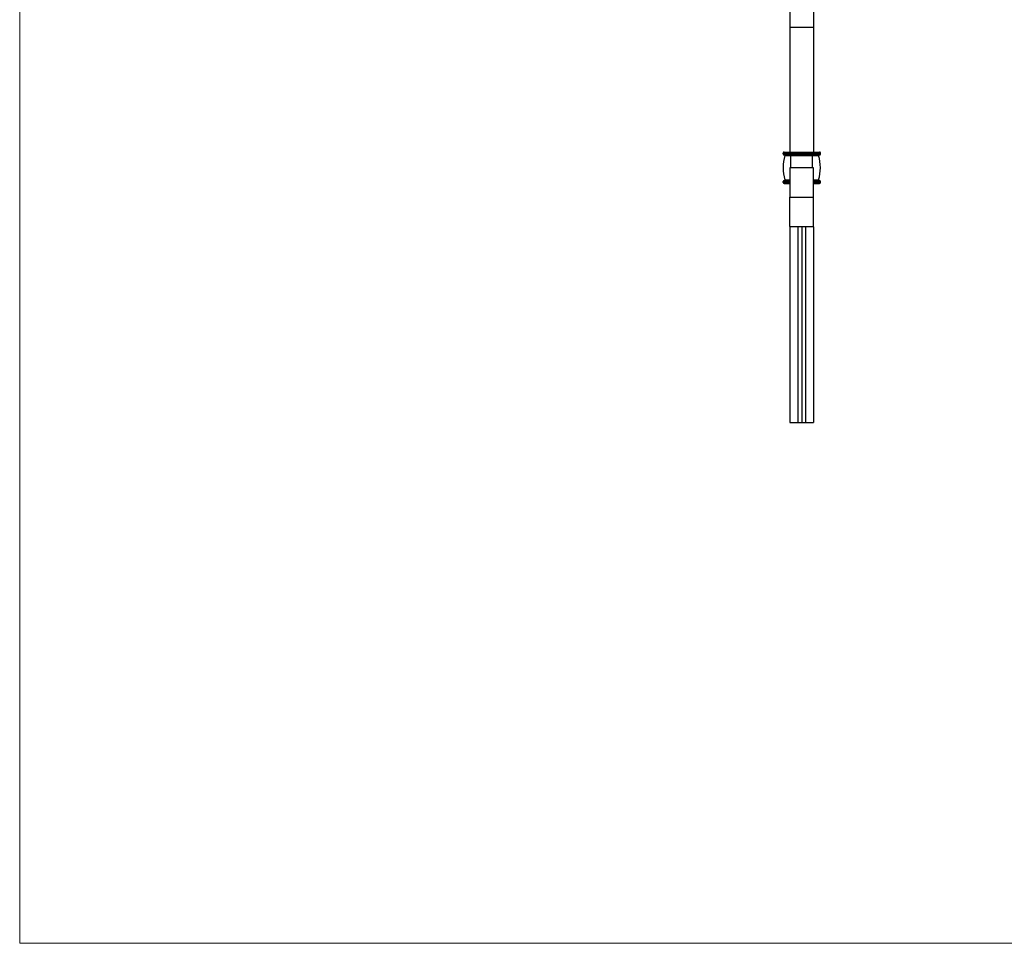
# Model space of a CAD drawing. Units: millimetres. Extents: x 35 to 2044, y 35 to 1435.
# Drawn here: x 35 to 537, y 35 to 506 of the extents above; entities that cross this region are included whole.
import ezdxf

# ---------------------------------------------------------------- set-up
doc = ezdxf.new("R2010")
doc.units = ezdxf.units.MM
doc.header["$LTSCALE"] = 7

msp = doc.modelspace()

# ---------------------------------------------------------------- linework, layer by layer
at = {"color": 7, "linetype": 'Continuous', "lineweight": 18}
for p, q in [((35, 1435), (35, 35)), ((35, 35), (2044, 35))]:
    msp.add_line(p, q, dxfattribs=at)
at = {"color": 7, "linetype": 'Continuous', "lineweight": 25}
for p, q in [((427.92, 771.08), (427.92, 502.18)), ((439.92, 771.08), (439.92, 502.18)), ((439.92, 502.18), (427.92, 502.18)), ((427.92, 502.18), (427.92, 438.63)), ((439.92, 502.18), (439.92, 438.63)), ((424.42, 437.63), (424.42, 438.13)), ((424.42, 438.13), (428.42, 438.13)), ((424.42, 437.63), (428.42, 437.63)), ((424.92, 438.63), (428.42, 438.63)), ((424.92, 437.13), (428.42, 437.13)), ((428.42, 438.13), (428.42, 438.63)), ((428.42, 438.63), (439.42, 438.63)), ((428.42, 437.63), (428.42, 438.13)), ((428.42, 438.13), (439.42, 438.13)), ((428.42, 437.63), (439.42, 437.63)), ((428.42, 437.13), (428.42, 437.63)), ((428.42, 437.13), (439.42, 437.13)), ((428.42, 436.87), (428.42, 437.13)), ((439.42, 438.13), (439.42, 438.63)), ((439.42, 438.63), (442.92, 438.63)), ((439.42, 438.13), (443.42, 438.13)), ((439.42, 437.63), (439.42, 438.13)), ((439.42, 437.13), (439.42, 437.63)), ((439.42, 437.63), (443.42, 437.63)), ((439.42, 437.13), (442.92, 437.13)), ((439.42, 436.87), (439.42, 437.13)), ((443.42, 437.63), (443.42, 438.13)), ((425.34, 436.87), (428.42, 436.87)), ((428.42, 436.87), (439.42, 436.87)), ((439.42, 436.87), (442.5, 436.87)), ((439.92, 430.63), (427.92, 430.63)), ((424.42, 423.13), (424.42, 423.63)), ((424.92, 424.13), (427.91, 424.13)), ((424.92, 422.63), (427.91, 422.63)), ((439.92, 422.63), (442.92, 422.63)), ((439.93, 424.13), (442.92, 424.13)), ((443.42, 423.13), (443.42, 423.63)), ((427.92, 415.63), (439.92, 415.63)), ((427.92, 400.63), (427.92, 415.63)), ((439.92, 400.63), (439.92, 415.63)), ((427.92, 400.63), (439.92, 400.63)), ((427.92, 400.46), (427.92, 300.63)), ((431.92, 400.63), (431.92, 300.63)), ((433.92, 400.63), (433.92, 300.63)), ((435.92, 400.63), (435.92, 300.63)), ((439.92, 400.46), (439.92, 300.63)), ((427.92, 300.63), (431.92, 300.63)), ((431.92, 300.63), (433.92, 300.63)), ((433.92, 300.63), (435.92, 300.63)), ((435.92, 300.63), (439.92, 300.63))]:
    msp.add_line(p, q, dxfattribs=at)
at = {"color": 8, "linetype": 'Continuous', "lineweight": 25}
for p, q in [((428.42, 430.63), (428.42, 436.87)), ((439.42, 430.63), (439.42, 436.87)), ((424.42, 423.63), (427.91, 423.63)), ((424.42, 423.13), (427.91, 423.13)), ((425.34, 424.39), (427.91, 424.39)), ((439.93, 424.39), (442.5, 424.39)), ((439.93, 423.63), (443.42, 423.63)), ((439.93, 423.13), (443.42, 423.13))]:
    msp.add_line(p, q, dxfattribs=at)
at = {"color": 7, "linetype": 'Continuous', "lineweight": 25}
for centre, radius, start, end in [((424.92, 438.13), 0.5, 90, 180), ((424.92, 437.63), 0.5, 180, 270), ((425.15, 436.93), 0.2, 343.2223, 90), ((442.69, 436.93), 0.2, 90, 196.7777), ((442.92, 438.13), 0.5, 0, 90), ((442.92, 437.63), 0.5, 270, 0), ((446.05, 430.63), 21.63, 163.2223, 196.7777), ((421.8, 430.63), 21.63, 343.2223, 16.7777), ((424.92, 423.63), 0.5, 90, 180), ((424.92, 423.13), 0.5, 180, 270), ((425.15, 424.33), 0.2, 270, 16.7777), ((442.69, 424.33), 0.2, 163.2223, 270), ((442.92, 423.63), 0.5, 0, 90), ((442.92, 423.13), 0.5, 270, 0)]:
    msp.add_arc(centre, radius, start, end, dxfattribs=at)
for points, knots in [([(427.92, 430.5), (427.92, 430.54), (427.92, 430.7), (427.92, 429.75), (427.92, 427.61), (427.92, 424.69), (427.92, 421.61), (427.92, 418.7), (427.92, 416.66), (427.92, 415.63)], [0, 0, 0, 0, 0.052322, 0.236257, 0.422876, 0.612086, 0.740202, 0.869255, 1, 1, 1, 1]), ([(439.92, 415.63), (439.92, 416.66), (439.92, 418.7), (439.92, 421.61), (439.92, 424.69), (439.92, 427.61), (439.92, 429.75), (439.92, 430.7), (439.92, 430.54), (439.92, 430.5)], [0, 0, 0, 0, 0.130745, 0.259798, 0.387914, 0.577124, 0.763743, 0.947678, 1, 1, 1, 1])]:
    msp.add_open_spline(points, degree=3, knots=knots, dxfattribs=at)

doc.saveas('drawing.dxf')
